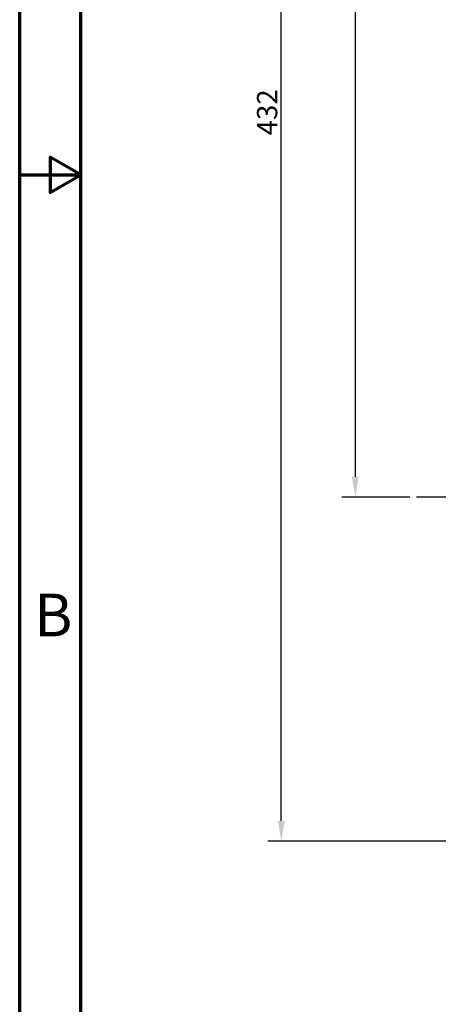
# Model space of a CAD drawing. Units: millimetres. Extents: x 2712 to 3472, y -1958 to -1420.
# Drawn here: x 2712 to 2774, y -1812 to -1667 of the extents above; entities that cross this region are included whole.
import ezdxf

# ---------------------------------------------------------------- set-up
doc = ezdxf.new("R2010")
doc.units = ezdxf.units.MM
doc.header["$LTSCALE"] = 2
doc.linetypes.add('ACAD_ISO10W100', pattern=[18, 12, -3, 0, -3])
doc.layers.add('Rahmen (ISO)', color=7, linetype='Continuous', lineweight=70)
doc.styles.add('Notiztext (DIN)', font='isocpeur.ttf')
doc.dimstyles.new('1_2', dxfattribs={"dimscale": 2, "dimtxt": 1.5, "dimasz": 1.5, "dimexe": 1, "dimexo": 0.5, "dimgap": 0.3, "dimtad": 1, "dimlfac": 2, "dimrnd": 1e-08, "dimzin": 0, "dimtxsty": 'Notiztext (DIN)', "dimcen": 0.09, "dimdle": 10, "dimclrd": 256, "dimclre": 256, "dimclrt": 256, "dimadec": 0, "dimazin": 0, "dimtfac": 1, "dimtmove": 0, "dimatfit": 3, "dimfxl": 1, "dimtolj": 1, "dimtzin": 0, "dimlwd": -1, "dimlwe": -1, "dimarcsym": 0})

# ---------------------------------------------------------------- blocks, each defined once
blk = doc.blocks.new('*D207')
at = {"transparency": 16777216}
for p, q in [((2819.01, -1572.23), (2748.73, -1572.23)), ((2750.73, -1785.23), (2750.73, -1575.23)), ((2863.2, -1788.23), (2748.73, -1788.23))]:
    blk.add_line(p, q, dxfattribs=at)
for points in [[(2750.23, -1575.23), (2751.23, -1575.23), (2750.73, -1572.23)], [(2750.23, -1785.23), (2751.23, -1785.23), (2750.73, -1788.23)]]:
    blk.add_solid(points, dxfattribs=at)
at = {"layer": 'Defpoints', "color": 0, "transparency": 16777216}
for p in [(2750.73, -1572.23), (2820.01, -1572.23), (2864.2, -1788.23)]:
    blk.add_point(p, dxfattribs=at)
at = {"transparency": 16777216, "insert": (2748.63, -1680.23), "char_height": 3, "attachment_point": 5, "rotation": 90, "style": 'Notiztext (DIN)'}
blk.add_mtext('\\A1;432', dxfattribs=at)
blk = doc.blocks.new('*D208')
at = {"transparency": 16777216}
for p, q in [((2819.01, -1572.23), (2759.69, -1572.23)), ((2761.69, -1575.23), (2761.69, -1734.23)), ((2769.76, -1737.23), (2759.69, -1737.23))]:
    blk.add_line(p, q, dxfattribs=at)
for points in [[(2761.19, -1575.23), (2762.19, -1575.23), (2761.69, -1572.23)], [(2761.19, -1734.23), (2762.19, -1734.23), (2761.69, -1737.23)]]:
    blk.add_solid(points, dxfattribs=at)
at = {"layer": 'Defpoints', "color": 0, "transparency": 16777216}
for p in [(2820.01, -1572.23), (2761.69, -1737.23), (2770.76, -1737.23)]:
    blk.add_point(p, dxfattribs=at)
at = {"transparency": 16777216, "insert": (2759.59, -1654.73), "char_height": 3, "attachment_point": 5, "rotation": 90, "style": 'Notiztext (DIN)'}
blk.add_mtext('\\A1;330', dxfattribs=at)

msp = doc.modelspace()

# ---------------------------------------------------------------- linework, layer by layer
at = {"color": 0, "linetype": 'ACAD_ISO10W100'}
msp.add_line((2923.2602, -1737.2266), (2770.7602, -1737.2266), dxfattribs=at)
at = {"layer": 'Rahmen (ISO)'}
for p, q in [((2711.9643, -1958.2806), (2711.9643, -1420.6806)), ((2721.0148, -1949.2301), (2721.0148, -1429.7311))]:
    msp.add_line(p, q, dxfattribs=at)
at = {"layer": 'Rahmen (ISO)', "flags": 128}
msp.add_lwpolyline([(2711.9643, -1689.4806), (2721.0148, -1689.4806), (2716.4896, -1686.868), (2716.4896, -1692.0933), (2721.0148, -1689.4806)], dxfattribs=at)

# ---------------------------------------------------------------- texts
at = {"layer": 'Rahmen (ISO)', "insert": (2714.0903, -1759.8483), "char_height": 6.3354, "attachment_point": 7, "style": 'Notiztext (DIN)'}
msp.add_mtext('B', dxfattribs=at)

# ---------------------------------------------------------------- dimensions: what is measured, and where the dimension line sits
at = {"color": 5}
for base, p1, p2, picture, middle in [((2750.7343, -1572.2266), (2864.2041, -1788.2266), (2820.0102, -1572.2266), '*D207', (2748.6343, -1680.2266)), ((2761.6881, -1737.2266), (2820.0102, -1572.2266), (2770.7602, -1737.2266), '*D208', (2759.5881, -1654.7266))]:
    dim = msp.add_linear_dim(base=base, p1=p1, p2=p2, angle=90, dimstyle='1_2', override={"dimdec": 0}, dxfattribs=at)
    dim.commit()
    dim.dimension.update_dxf_attribs({"geometry": picture, "text_midpoint": middle})

doc.saveas('drawing.dxf')
